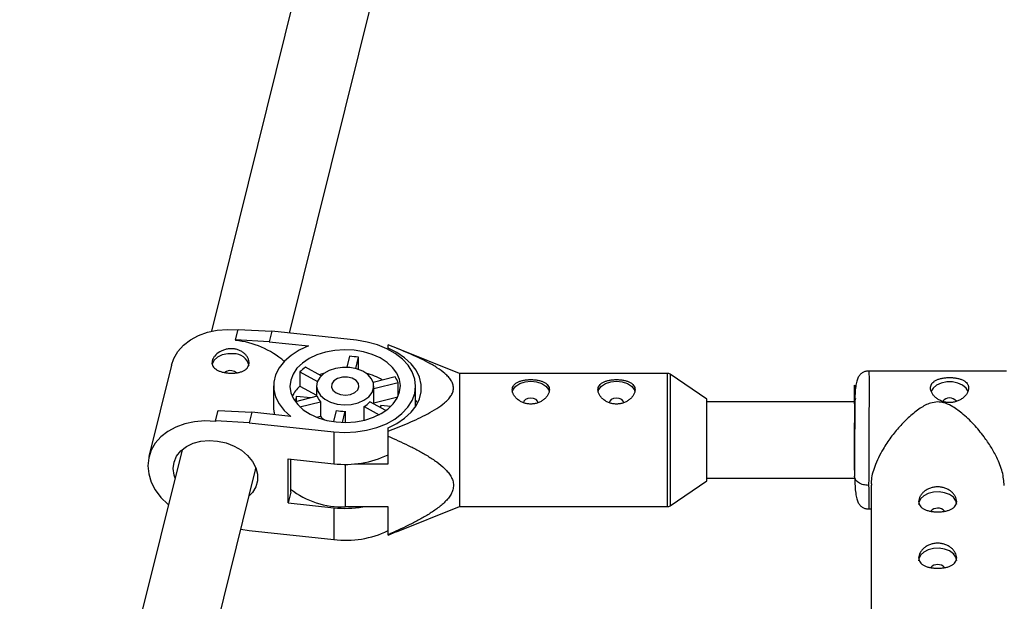
# Model space of a CAD drawing. Units: millimetres. Extents: x -3760 to 3760, y -4156 to 4159.
# Drawn here: x -193 to 14, y 2611 to 2733 of the extents above; entities that cross this region are included whole.
import ezdxf

# ---------------------------------------------------------------- set-up
doc = ezdxf.new("R2010")
doc.units = ezdxf.units.MM

msp = doc.modelspace()

# ---------------------------------------------------------------- linework, layer by layer
at = {"color": 7, "linetype": 'Continuous', "lineweight": 25}
for p, q in [((-7.87, 3251.15), (-152.58, 2667.49)), ((-136.19, 2667.1), (0, 3216.4)), ((-147.5, 2665.68), (-146.95, 2667.89)), ((-146.95, 2667.89), (-139.9, 2667.5)), ((-139.9, 2667.5), (-140.44, 2665.29)), ((-122.09, 2665.59), (-139.9, 2667.5)), ((-147.5, 2665.68), (-147.5, 2665.56)), ((-140.44, 2665.29), (-147.5, 2665.68)), ((-140.44, 2665.29), (-132.2, 2664.41)), ((-115.48, 2663.71), (-115.48, 2664.63)), ((-100.48, 2658.64), (-113.72, 2663.94)), ((-160.93, 2660.4), (-165.7, 2641.16)), ((-123.55, 2662.23), (-124.13, 2659.92)), ((-122.27, 2659.64), (-121.68, 2662.03)), ((-121.68, 2659.47), (-121.68, 2662.03)), ((-134.03, 2658.95), (-134.03, 2655.94)), ((-134.03, 2658.95), (-130.29, 2656.94)), ((-129.5, 2658.13), (-132.83, 2659.92)), ((-56.78, 2658.64), (-100.48, 2658.64)), ((-100.48, 2658.64), (-100.48, 2630.64)), ((-48.48, 2653.24), (-56.22, 2658.47)), ((14.44, 2659.14), (-14.44, 2659.14)), ((-114, 2657.9), (-118.59, 2656.75)), ((-118.48, 2655.44), (-113.33, 2656.73)), ((-113.33, 2653.86), (-113.33, 2656.73)), ((-139.53, 2656), (-139.53, 2652.15)), ((-134.03, 2655.94), (-130.48, 2654.03)), ((-130.48, 2655.97), (-130.48, 2653.79)), ((-118.48, 2652.19), (-118.48, 2655.97)), ((-109.68, 2651.69), (-109.68, 2655.97)), ((-134.72, 2653.81), (-134.99, 2652.74)), ((-130.35, 2653.82), (-134.94, 2652.68)), ((-131.71, 2653.48), (-134.72, 2653.81)), ((-134.72, 2652.73), (-134.72, 2653.81)), ((-133.97, 2651.58), (-129.68, 2652.65)), ((-129.68, 2652.65), (-129.68, 2649.64)), ((-115.92, 2650.82), (-119.29, 2652.63)), ((-118.48, 2652.43), (-113.4, 2653.7)), ((-109.43, 2652.64), (-109.68, 2652.64)), ((-48.48, 2636.04), (-48.48, 2653.24)), ((-17.38, 2652.64), (-48.48, 2652.64)), ((-151.72, 2648.65), (-151.17, 2650.86)), ((-151.17, 2650.86), (-144.12, 2650.48)), ((-144.12, 2650.48), (-144.67, 2648.27)), ((-135.88, 2649.59), (-144.12, 2650.48)), ((-126.37, 2650.87), (-126.95, 2648.51)), ((-125.07, 2648.34), (-124.49, 2650.67)), ((-124.49, 2650.67), (-124.49, 2648.33)), ((-120.49, 2651.66), (-117.32, 2649.96)), ((-120.49, 2648.8), (-120.49, 2651.66)), ((-116.96, 2651.9), (-117.07, 2651.44)), ((-114.88, 2651.68), (-116.96, 2651.9)), ((-116.96, 2651.38), (-116.96, 2651.9)), ((-151.72, 2648.65), (-151.72, 2648.54)), ((-144.67, 2648.27), (-151.72, 2648.65)), ((-144.67, 2648.27), (-126.86, 2646.35)), ((-130.49, 2649.44), (-129.68, 2649.64)), ((-126.86, 2646.35), (-126.86, 2639.66)), ((-115.48, 2639.61), (-115.48, 2647.2)), ((-158.75, 2642.6), (-192.86, 2505.03)), ((-136.42, 2640.68), (-126.86, 2639.66)), ((-136.42, 2631.43), (-136.42, 2640.68)), ((-135.88, 2633.64), (-135.88, 2640.62)), ((-122.53, 2639.61), (-115.48, 2639.61)), ((-176.47, 2504.64), (-143.31, 2638.37)), ((-143.31, 2638.37), (-143.24, 2638.79)), ((-17.5, 2638.29), (-17.5, 2637.07)), ((-56.22, 2630.82), (-48.48, 2636.04)), ((-48.48, 2636.64), (-17.44, 2636.64)), ((-17.39, 2636.71), (-17.5, 2637.07)), ((-135.88, 2633.64), (-136.42, 2631.43)), ((-14, 2635.15), (-14, 2596.81)), ((-136.42, 2631.43), (-126.86, 2630.4)), ((-126.86, 2630.4), (-126.86, 2623.7)), ((-115.48, 2630.58), (-124.48, 2630.58)), ((-115.48, 2624.66), (-115.48, 2630.58)), ((-113.71, 2625.35), (-100.48, 2630.64)), ((-100.48, 2630.64), (-56.78, 2630.64)), ((-14.44, 2630.14), (-14, 2630.14)), ((-146.41, 2625.89), (-144.67, 2625.61)), ((-144.67, 2625.61), (-126.86, 2623.7)), ((-115.48, 2624.66), (-113.72, 2625.38))]:
    msp.add_line(p, q, dxfattribs=at)
at = {"color": 8, "linetype": 'Continuous', "lineweight": 25}
for p, q in [((-56.78, 2630.64), (-56.78, 2658.64)), ((-56.22, 2658.47), (-56.22, 2630.82)), ((-124.48, 2639.53), (-124.48, 2630.58))]:
    msp.add_line(p, q, dxfattribs=at)
at = {"color": 7, "linetype": 'Continuous', "lineweight": 25, "flags": 128}
for points in [[(-160.93, 2660.4), (-160.47, 2661.74), (-159.62, 2663.22), (-158.45, 2664.54), (-157, 2665.68), (-155.31, 2666.6), (-153.4, 2667.29), (-151.34, 2667.71), (-149.18, 2667.88), (-146.95, 2667.77)], [(-132.2, 2664.41), (-134.14, 2663.52), (-135.84, 2662.43), (-137.25, 2661.19), (-138.35, 2659.81), (-139.09, 2658.33), (-139.48, 2656.8), (-139.48, 2655.24), (-139.11, 2653.7), (-138.37, 2652.22), (-137.28, 2650.84), (-135.88, 2649.59)], [(-126.86, 2646.35), (-124.55, 2646.23), (-122.23, 2646.34), (-119.97, 2646.69), (-117.82, 2647.27), (-115.83, 2648.06), (-114.06, 2649.05), (-112.54, 2650.21), (-111.32, 2651.51), (-110.42, 2652.92), (-109.87, 2654.4), (-109.68, 2655.93), (-109.85, 2657.45), (-110.38, 2658.94), (-111.26, 2660.35), (-112.46, 2661.66), (-113.96, 2662.83), (-115.72, 2663.83), (-117.69, 2664.63), (-119.84, 2665.23), (-122.09, 2665.59)], [(-147.94, 2662.76), (-149.16, 2662.76), (-150.32, 2662.51), (-151.31, 2662.05), (-152.03, 2661.4), (-152.41, 2660.63), (-152.42, 2660.6)], [(-122.61, 2663.51), (-124.62, 2663.61), (-126.64, 2663.48), (-128.58, 2663.12), (-130.4, 2662.54), (-132.05, 2661.76), (-133.46, 2660.81), (-134.6, 2659.71), (-135.43, 2658.49), (-135.92, 2657.2), (-136.08, 2655.87), (-135.87, 2654.55), (-135.33, 2653.27), (-134.45, 2652.07), (-133.27, 2650.99), (-131.82, 2650.06), (-130.15, 2649.31), (-128.31, 2648.76), (-126.35, 2648.43), (-124.33, 2648.33), (-122.32, 2648.47), (-120.37, 2648.83), (-118.55, 2649.41), (-116.91, 2650.18), (-115.5, 2651.14), (-114.36, 2652.24), (-113.53, 2653.45), (-113.03, 2654.74), (-112.88, 2656.07), (-113.08, 2657.39), (-113.63, 2658.68), (-114.51, 2659.87), (-115.69, 2660.96), (-117.13, 2661.88), (-118.8, 2662.63), (-120.65, 2663.18), (-122.61, 2663.51)], [(-115.48, 2647.2), (-113.61, 2648.12), (-111.98, 2649.21), (-110.63, 2650.46), (-109.59, 2651.82), (-108.88, 2653.28), (-108.52, 2654.79), (-108.52, 2656.32), (-108.88, 2657.84), (-109.59, 2659.29), (-110.63, 2660.66), (-111.98, 2661.91), (-113.61, 2663), (-115.48, 2663.91)], [(-147.31, 2658.79), (-147.75, 2659.06), (-148.31, 2659.2)], [(-123.51, 2659.87), (-125.01, 2659.91), (-126.48, 2659.7), (-127.83, 2659.25), (-128.96, 2658.6), (-129.81, 2657.78), (-130.33, 2656.85), (-130.47, 2655.87), (-130.25, 2654.89), (-129.66, 2653.98), (-128.74, 2653.19), (-127.56, 2652.58), (-126.18, 2652.18), (-124.69, 2652.02), (-123.2, 2652.11), (-121.78, 2652.44), (-120.53, 2653), (-119.53, 2653.74), (-118.84, 2654.62), (-118.51, 2655.58), (-118.55, 2656.57), (-118.96, 2657.52), (-119.72, 2658.38), (-120.78, 2659.08), (-122.07, 2659.59), (-123.51, 2659.87)], [(-128.84, 2658.68), (-129.75, 2658.41), (-129.92, 2658.35)], [(-124.01, 2657.86), (-125.07, 2657.84), (-126.06, 2657.57), (-126.83, 2657.09), (-127.28, 2656.45), (-127.36, 2655.75), (-127.04, 2655.08), (-126.38, 2654.53), (-125.46, 2654.18), (-124.41, 2654.06), (-123.37, 2654.21), (-122.47, 2654.59), (-121.85, 2655.16), (-121.58, 2655.84), (-121.71, 2656.54), (-122.2, 2657.16), (-123.01, 2657.62), (-124.01, 2657.86)], [(-89.36, 2654.68), (-89.19, 2655.22), (-88.63, 2655.94), (-87.77, 2656.51), (-86.68, 2656.87), (-85.48, 2657), (-84.27, 2656.87), (-83.18, 2656.51), (-82.32, 2655.94), (-81.77, 2655.22), (-81.6, 2654.72)], [(-71.36, 2654.68), (-71.19, 2655.22), (-70.63, 2655.94), (-69.77, 2656.51), (-68.68, 2656.87), (-67.48, 2657), (-66.27, 2656.87), (-65.18, 2656.51), (-64.32, 2655.94), (-63.77, 2655.22), (-63.6, 2654.72)], [(6.4, 2654.83), (5.96, 2655.56), (5.22, 2656.17), (4.24, 2656.62), (3.1, 2656.85), (1.9, 2656.85), (0.76, 2656.62), (-0.22, 2656.17), (-0.96, 2655.56), (-1.37, 2654.91)], [(-109.44, 2652.64), (-109.59, 2652.9), (-109.68, 2653.03)], [(-83.93, 2652.4), (-84.04, 2652.79), (-84.38, 2653.12), (-84.88, 2653.34), (-85.48, 2653.42), (-86.07, 2653.34), (-86.57, 2653.12), (-86.91, 2652.79), (-87.03, 2652.4)], [(-65.93, 2652.4), (-66.04, 2652.79), (-66.38, 2653.12), (-66.88, 2653.34), (-67.48, 2653.42), (-68.07, 2653.34), (-68.57, 2653.12), (-68.91, 2652.79), (-69.03, 2652.4)], [(-151.72, 2648.54), (-153.95, 2648.64), (-156.11, 2648.48), (-158.17, 2648.05), (-160.08, 2647.37), (-161.77, 2646.44), (-163.22, 2645.31), (-164.38, 2643.98), (-165.24, 2642.5), (-165.76, 2640.9), (-165.93, 2639.23), (-165.76, 2637.51), (-165.24, 2635.8), (-164.38, 2634.14), (-163.22, 2632.57), (-161.77, 2631.12), (-161.63, 2630.99)], [(-160.6, 2638.65), (-160.42, 2640), (-159.88, 2641.25), (-159.01, 2642.35), (-157.84, 2643.27), (-156.42, 2643.95), (-154.81, 2644.38), (-153.07, 2644.54), (-151.27, 2644.42), (-149.5, 2644.02), (-147.81, 2643.36), (-146.29, 2642.47), (-144.98, 2641.39), (-143.96, 2640.15), (-143.25, 2638.82), (-142.89, 2637.43), (-142.89, 2636.06), (-143.25, 2634.76), (-143.96, 2633.58), (-144.69, 2632.8)], [(-160.22, 2636.65), (-160.42, 2637.27), (-160.6, 2638.65)], [(4, 2631.11), (3.82, 2631.88), (3.3, 2632.59), (2.49, 2633.17), (1.46, 2633.56), (0.3, 2633.73), (-0.89, 2633.68), (-2, 2633.39), (-2.93, 2632.9), (-3.6, 2632.25), (-3.96, 2631.5), (-4, 2631.11)], [(4, 2619.26), (3.82, 2620.04), (3.3, 2620.74), (2.49, 2621.32), (1.46, 2621.71), (0.3, 2621.89), (-0.89, 2621.83), (-2, 2621.54), (-2.93, 2621.05), (-3.6, 2620.4), (-3.96, 2619.65), (-4, 2619.26)]]:
    msp.add_lwpolyline(points, dxfattribs=at)
at = {"color": 7, "linetype": 'Continuous', "lineweight": 25}
for centre, radius, start, end in [((-149.29, 2647.35), 18.31, 48.9844, 84.3784), ((-147.78, 2659.58), 3.18, 11.6414, 92.8306), ((-124.45, 2645.04), 17.21, 80.7236, 87.0053), ((-148.59, 2657.21), 2.01, 82.1134, 124.945), ((-127.52, 2652.1), 9.45, 124.1598, 133.5278), ((-123.48, 2645.7), 13.42, 59.3456, 75.4638), ((-56.78, 2657.64), 1, 55.9807, 90), ((-119.11, 2654.18), 6.32, 23.7582, 36.0151), ((-129.28, 2650.84), 6.97, 132.9666, 154.9781), ((-127.23, 2654.84), 3.28, 198.0146, 221.7587), ((-122.92, 2655.91), 4.89, 299.7537, 317.934), ((2.5, 2651.62), 1.85, 39.1449, 141.611), ((-124.49, 2659.54), 8.88, 257.7653, 269.9636), ((-126.2, 2652.72), 4.65, 221.4792, 235.3893), ((-124.38, 2660.02), 20.51, 263.0484, 295.7212), ((-125.05, 2648.39), 17.81, 232.1768, 271.8577), ((-124.48, 2652.53), 22.26, 263.8567, 279.5874), ((-56.78, 2631.64), 1, 270, 304.0193), ((0, 2628.46), 1.86, 40.4701, 140.0303), ((-124.38, 2644.06), 20.51, 263.0484, 295.7212), ((0, 2616.61), 1.86, 40.4701, 140.0303)]:
    msp.add_arc(centre, radius, start, end, dxfattribs=at)
for points, knots in [([(-115.48, 2646.49), (-114.03, 2647.04), (-112.61, 2647.61), (-110.51, 2648.51), (-109.82, 2648.82), (-108.46, 2649.47), (-107.8, 2649.8), (-106.49, 2650.49), (-105.85, 2650.86), (-104.65, 2651.63), (-104.09, 2652.03), (-103.32, 2652.68), (-103.08, 2652.91), (-102.64, 2653.38), (-102.44, 2653.63), (-102.11, 2654.15), (-101.97, 2654.41), (-101.83, 2654.82), (-101.79, 2654.96), (-101.74, 2655.24), (-101.73, 2655.38), (-101.72, 2655.8), (-101.77, 2656.08), (-101.94, 2656.63), (-102.07, 2656.9), (-102.39, 2657.41), (-102.58, 2657.66), (-103.02, 2658.14), (-103.26, 2658.38), (-104.03, 2659.04), (-104.6, 2659.45), (-105.51, 2660.04), (-105.82, 2660.23), (-106.46, 2660.6), (-106.78, 2660.77), (-107.76, 2661.3), (-108.43, 2661.63), (-109.8, 2662.28), (-110.49, 2662.59), (-112.59, 2663.5), (-114.02, 2664.07), (-115.48, 2664.63)], [0, 0, 0, 0, 0.125, 0.125, 0.1875, 0.1875, 0.25, 0.25, 0.3125, 0.3125, 0.375, 0.375, 0.40625, 0.40625, 0.4375, 0.4375, 0.46875, 0.46875, 0.484375, 0.484375, 0.5, 0.5, 0.53125, 0.53125, 0.5625, 0.5625, 0.59375, 0.59375, 0.625, 0.625, 0.6875, 0.6875, 0.71875, 0.71875, 0.75, 0.75, 0.8125, 0.8125, 0.875, 0.875, 1, 1, 1, 1]), ([(-149.19, 2658.74), (-149.45, 2658.77), (-149.69, 2658.81), (-150.17, 2658.9), (-150.41, 2658.96), (-150.84, 2659.1), (-151.04, 2659.18), (-151.41, 2659.36), (-151.58, 2659.47), (-151.88, 2659.68), (-152.01, 2659.8), (-152.22, 2660.06), (-152.3, 2660.2), (-152.42, 2660.48), (-152.45, 2660.64), (-152.47, 2660.95), (-152.45, 2661.12), (-152.37, 2661.45), (-152.31, 2661.62), (-152.13, 2661.95), (-152.01, 2662.12), (-151.61, 2662.61), (-151.26, 2662.91), (-150.63, 2663.28), (-150.42, 2663.39), (-149.95, 2663.58), (-149.71, 2663.66), (-149.21, 2663.77), (-148.96, 2663.81), (-148.45, 2663.84), (-148.19, 2663.84), (-147.69, 2663.78), (-147.44, 2663.73), (-146.95, 2663.59), (-146.73, 2663.5), (-146.29, 2663.29), (-146.09, 2663.17), (-145.72, 2662.89), (-145.55, 2662.74), (-145.25, 2662.41), (-145.12, 2662.24), (-144.91, 2661.89), (-144.83, 2661.71), (-144.71, 2661.34), (-144.68, 2661.16), (-144.66, 2660.8), (-144.67, 2660.62), (-144.76, 2660.29), (-144.82, 2660.13), (-145, 2659.84), (-145.12, 2659.7), (-145.38, 2659.45), (-145.54, 2659.34), (-145.89, 2659.15), (-146.08, 2659.06), (-146.49, 2658.92), (-146.71, 2658.86), (-147.18, 2658.77), (-147.42, 2658.74), (-147.91, 2658.7), (-148.17, 2658.69), (-148.68, 2658.7), (-148.94, 2658.71), (-149.19, 2658.74)], [0, 0, 0, 0, 0.03125, 0.03125, 0.0625, 0.0625, 0.09375, 0.09375, 0.125, 0.125, 0.15625, 0.15625, 0.1875, 0.1875, 0.21875, 0.21875, 0.25, 0.25, 0.28125, 0.28125, 0.3125, 0.3125, 0.375, 0.375, 0.40625, 0.40625, 0.4375, 0.4375, 0.46875, 0.46875, 0.5, 0.5, 0.53125, 0.53125, 0.5625, 0.5625, 0.59375, 0.59375, 0.625, 0.625, 0.65625, 0.65625, 0.6875, 0.6875, 0.71875, 0.71875, 0.75, 0.75, 0.78125, 0.78125, 0.8125, 0.8125, 0.84375, 0.84375, 0.875, 0.875, 0.90625, 0.90625, 0.9375, 0.9375, 0.96875, 0.96875, 1, 1, 1, 1]), ([(-14.44, 2659.14), (-14.55, 2659.14), (-14.79, 2659.13), (-15.26, 2659.05), (-15.81, 2658.83), (-16.32, 2658.41), (-16.73, 2657.81), (-17.03, 2656.97), (-17.24, 2655.83), (-17.37, 2654.41), (-17.42, 2653.23), (-17.44, 2652.64)], [0, 0, 0, 0, 0.027417, 0.057254, 0.129256, 0.22266, 0.339016, 0.478106, 0.639221, 0.82171, 1, 1, 1, 1]), ([(-81.58, 2655.18), (-81.58, 2655.35), (-81.6, 2655.51), (-81.7, 2655.82), (-81.78, 2655.97), (-81.97, 2656.24), (-82.09, 2656.37), (-82.38, 2656.6), (-82.54, 2656.7), (-82.9, 2656.88), (-83.09, 2656.96), (-83.52, 2657.1), (-83.74, 2657.15), (-84.21, 2657.24), (-84.46, 2657.28), (-84.96, 2657.32), (-85.22, 2657.33), (-85.73, 2657.33), (-85.99, 2657.32), (-86.49, 2657.28), (-86.73, 2657.24), (-87.21, 2657.15), (-87.43, 2657.1), (-87.86, 2656.96), (-88.05, 2656.88), (-88.41, 2656.7), (-88.57, 2656.6), (-88.86, 2656.37), (-88.98, 2656.24), (-89.18, 2655.97), (-89.25, 2655.83), (-89.35, 2655.52), (-89.38, 2655.35), (-89.38, 2655.01), (-89.35, 2654.84), (-89.25, 2654.49), (-89.18, 2654.31), (-88.98, 2653.96), (-88.86, 2653.79), (-88.58, 2653.46), (-88.42, 2653.31), (-88.06, 2653.01), (-87.86, 2652.88), (-87.44, 2652.64), (-87.21, 2652.54), (-86.74, 2652.37), (-86.49, 2652.31), (-85.99, 2652.22), (-85.74, 2652.2), (-85.22, 2652.2), (-84.97, 2652.22), (-84.47, 2652.31), (-84.22, 2652.37), (-83.75, 2652.54), (-83.52, 2652.64), (-83.1, 2652.88), (-82.9, 2653.01), (-82.54, 2653.3), (-82.38, 2653.46), (-82.09, 2653.79), (-81.97, 2653.96), (-81.78, 2654.31), (-81.7, 2654.49), (-81.6, 2654.84), (-81.58, 2655.01), (-81.58, 2655.18)], [0, 0, 0, 0, 0.03125, 0.03125, 0.0625, 0.0625, 0.09375, 0.09375, 0.125, 0.125, 0.15625, 0.15625, 0.1875, 0.1875, 0.21875, 0.21875, 0.25, 0.25, 0.28125, 0.28125, 0.3125, 0.3125, 0.34375, 0.34375, 0.375, 0.375, 0.40625, 0.40625, 0.4375, 0.4375, 0.46875, 0.46875, 0.5, 0.5, 0.53125, 0.53125, 0.5625, 0.5625, 0.59375, 0.59375, 0.625, 0.625, 0.65625, 0.65625, 0.6875, 0.6875, 0.71875, 0.71875, 0.75, 0.75, 0.78125, 0.78125, 0.8125, 0.8125, 0.84375, 0.84375, 0.875, 0.875, 0.90625, 0.90625, 0.9375, 0.9375, 0.96875, 0.96875, 1, 1, 1, 1]), ([(-63.58, 2655.18), (-63.58, 2655.35), (-63.6, 2655.51), (-63.7, 2655.82), (-63.78, 2655.97), (-63.97, 2656.24), (-64.09, 2656.37), (-64.38, 2656.6), (-64.54, 2656.7), (-64.9, 2656.88), (-65.09, 2656.96), (-65.52, 2657.1), (-65.74, 2657.15), (-66.21, 2657.24), (-66.46, 2657.28), (-66.96, 2657.32), (-67.22, 2657.33), (-67.73, 2657.33), (-67.99, 2657.32), (-68.49, 2657.28), (-68.73, 2657.24), (-69.21, 2657.15), (-69.43, 2657.1), (-69.86, 2656.96), (-70.05, 2656.88), (-70.41, 2656.7), (-70.57, 2656.6), (-70.86, 2656.37), (-70.98, 2656.24), (-71.18, 2655.97), (-71.25, 2655.83), (-71.35, 2655.52), (-71.38, 2655.35), (-71.38, 2655.01), (-71.35, 2654.84), (-71.25, 2654.49), (-71.18, 2654.31), (-70.98, 2653.96), (-70.86, 2653.79), (-70.58, 2653.46), (-70.42, 2653.31), (-70.06, 2653.01), (-69.86, 2652.88), (-69.44, 2652.64), (-69.21, 2652.54), (-68.74, 2652.37), (-68.49, 2652.31), (-67.99, 2652.22), (-67.74, 2652.2), (-67.22, 2652.2), (-66.97, 2652.22), (-66.47, 2652.31), (-66.22, 2652.37), (-65.75, 2652.54), (-65.52, 2652.64), (-65.1, 2652.88), (-64.9, 2653.01), (-64.54, 2653.3), (-64.38, 2653.46), (-64.09, 2653.79), (-63.97, 2653.96), (-63.78, 2654.31), (-63.7, 2654.49), (-63.6, 2654.84), (-63.58, 2655.01), (-63.58, 2655.18)], [0, 0, 0, 0, 0.03125, 0.03125, 0.0625, 0.0625, 0.09375, 0.09375, 0.125, 0.125, 0.15625, 0.15625, 0.1875, 0.1875, 0.21875, 0.21875, 0.25, 0.25, 0.28125, 0.28125, 0.3125, 0.3125, 0.34375, 0.34375, 0.375, 0.375, 0.40625, 0.40625, 0.4375, 0.4375, 0.46875, 0.46875, 0.5, 0.5, 0.53125, 0.53125, 0.5625, 0.5625, 0.59375, 0.59375, 0.625, 0.625, 0.65625, 0.65625, 0.6875, 0.6875, 0.71875, 0.71875, 0.75, 0.75, 0.78125, 0.78125, 0.8125, 0.8125, 0.84375, 0.84375, 0.875, 0.875, 0.90625, 0.90625, 0.9375, 0.9375, 0.96875, 0.96875, 1, 1, 1, 1]), ([(-17.5, 2652.21), (-17.49, 2653.35), (-17.48, 2654.29), (-17.46, 2655.63), (-17.45, 2656.03), (-17.44, 2656.24), (-17.43, 2656.04), (-17.42, 2655.08), (-17.42, 2654.31), (-17.42, 2652.33), (-17.42, 2651.11), (-17.43, 2648.41), (-17.44, 2646.92), (-17.45, 2643.92), (-17.46, 2642.39), (-17.48, 2639.54), (-17.49, 2638.21), (-17.5, 2637.07)], [0, 0, 0, 0, 0.125, 0.125, 0.25, 0.25, 0.375, 0.375, 0.5, 0.5, 0.625, 0.625, 0.75, 0.75, 0.875, 0.875, 1, 1, 1, 1]), ([(-1.5, 2655.56), (-1.5, 2655.6), (-1.5, 2655.69), (-1.48, 2655.82), (-1.46, 2655.94), (-1.42, 2656.06), (-1.38, 2656.18), (-1.33, 2656.29), (-1.27, 2656.4), (-1.12, 2656.62), (-0.85, 2656.91), (-0.34, 2657.22), (0.26, 2657.47), (0.96, 2657.64), (1.71, 2657.75), (2.5, 2657.78), (3.29, 2657.75), (4.04, 2657.64), (4.62, 2657.5), (5.04, 2657.35), (5.43, 2657.17), (5.85, 2656.91), (6.16, 2656.58), (6.33, 2656.29), (6.43, 2656.06), (6.49, 2655.82), (6.5, 2655.65), (6.5, 2655.56)], [0, 0, 0, 0, 0.015744, 0.031387, 0.046967, 0.062521, 0.078088, 0.093707, 0.109415, 0.12525, 0.187658, 0.250203, 0.312833, 0.375054, 0.43762, 0.499862, 0.562163, 0.624836, 0.687412, 0.718688, 0.750043, 0.812589, 0.875006, 0.906482, 0.937605, 0.968676, 1, 1, 1, 1]), ([(-17.43, 2651.91), (-17.43, 2652.74), (-17.43, 2653.39), (-17.44, 2654.19), (-17.45, 2654.36), (-17.46, 2654.19), (-17.47, 2653.85), (-17.48, 2652.73), (-17.49, 2651.95), (-17.5, 2650.99)], [0, 0, 0, 0, 0.25, 0.25, 0.5, 0.5, 0.75, 0.75, 1, 1, 1, 1]), ([(-14.42, 2655.56), (-14.42, 2655.48), (-14.42, 2655.31), (-14.42, 2655.06), (-14.42, 2654.79), (-14.42, 2654.52), (-14.42, 2654.24), (-14.42, 2653.95), (-14.42, 2653.66), (-14.42, 2653.35), (-14.42, 2653.04), (-14.42, 2652.73), (-14.42, 2652.4), (-14.42, 2652.07), (-14.42, 2651.73), (-14.43, 2651.39), (-14.43, 2651.04), (-14.43, 2650.68), (-14.43, 2650.32), (-14.43, 2649.96), (-14.43, 2649.58), (-14.43, 2649.2), (-14.43, 2648.82), (-14.43, 2648.43), (-14.43, 2648.04), (-14.44, 2647.65), (-14.44, 2647.25), (-14.44, 2646.84), (-14.44, 2646.44), (-14.44, 2646.03), (-14.44, 2645.61), (-14.44, 2645.19), (-14.45, 2644.75), (-14.45, 2644.29), (-14.45, 2643.82), (-14.45, 2643.32), (-14.46, 2642.8), (-14.46, 2642.27), (-14.46, 2641.72), (-14.46, 2641.15), (-14.47, 2640.58), (-14.47, 2639.98), (-14.47, 2639.38), (-14.48, 2638.77), (-14.48, 2638.16), (-14.48, 2637.54), (-14.49, 2636.92), (-14.49, 2636.3), (-14.5, 2635.69), (-14.5, 2635.3), (-14.5, 2635.1)], [0, 0, 0, 0, 0.01633, 0.032724, 0.049184, 0.065709, 0.0823, 0.098955, 0.115675, 0.132461, 0.149312, 0.166228, 0.183209, 0.200255, 0.217367, 0.234543, 0.251785, 0.269092, 0.286464, 0.303901, 0.321403, 0.338971, 0.356603, 0.374301, 0.392064, 0.409892, 0.427785, 0.445743, 0.463767, 0.481856, 0.50001, 0.518365, 0.537604, 0.557729, 0.578737, 0.600631, 0.623408, 0.64707, 0.671617, 0.697048, 0.723364, 0.750563, 0.778648, 0.807616, 0.83747, 0.868207, 0.899829, 0.932335, 0.965725, 1, 1, 1, 1]), ([(6.5, 2655.56), (6.5, 2655.39), (6.47, 2655.21), (6.37, 2654.85), (6.29, 2654.67), (6.09, 2654.31), (5.97, 2654.14), (5.68, 2653.8), (5.51, 2653.64), (5.14, 2653.34), (4.94, 2653.2), (4.51, 2652.96), (4.28, 2652.86), (3.8, 2652.68), (3.54, 2652.62), (3.03, 2652.53), (2.77, 2652.5), (2.24, 2652.5), (1.98, 2652.53), (1.46, 2652.62), (1.21, 2652.68), (0.73, 2652.85), (0.49, 2652.96), (0.06, 2653.2), (-0.14, 2653.34), (-0.51, 2653.64), (-0.68, 2653.8), (-0.97, 2654.13), (-1.09, 2654.31), (-1.29, 2654.66), (-1.37, 2654.84), (-1.47, 2655.21), (-1.5, 2655.39), (-1.5, 2655.56)], [0, 0, 0, 0, 0.0625, 0.0625, 0.125, 0.125, 0.1875, 0.1875, 0.25, 0.25, 0.3125, 0.3125, 0.375, 0.375, 0.4375, 0.4375, 0.5, 0.5, 0.5625, 0.5625, 0.625, 0.625, 0.6875, 0.6875, 0.75, 0.75, 0.8125, 0.8125, 0.875, 0.875, 0.9375, 0.9375, 1, 1, 1, 1]), ([(-139.27, 2649.96), (-139.33, 2650.23), (-139.5, 2651.03), (-139.46, 2651.7), (-139.44, 2652.15)], [0, 0, 0, 0, 0.337407, 1, 1, 1, 1]), ([(-17.23, 2653.39), (-17.27, 2653.33), (-17.41, 2653.17), (-17.41, 2652.32), (-17.42, 2651.77)], [0, 0, 0, 0, 0.348467, 1, 1, 1, 1]), ([(0, 2652.63), (-0.51, 2652.58), (-1.85, 2652.43), (-3.83, 2651.27), (-5.96, 2649.58), (-8, 2647.51), (-9.87, 2645.22), (-11.34, 2643.01), (-12.47, 2640.91), (-13.42, 2638.63), (-14.04, 2636.54), (-13.93, 2635.43), (-13.9, 2635.15)], [0, 0, 0, 0, 0.061044, 0.161863, 0.281084, 0.402802, 0.519066, 0.638259, 0.722592, 0.809022, 0.953063, 1, 1, 1, 1]), ([(14, 2635.09), (13.91, 2636.02), (13.74, 2637.87), (12.59, 2640.72), (11.23, 2643.19), (9.62, 2645.55), (7.58, 2647.99), (5.29, 2650.18), (3.17, 2651.69), (1.43, 2652.51), (0.41, 2652.6), (0, 2652.63)], [0, 0, 0, 0, 0.140256, 0.279806, 0.381145, 0.485379, 0.623296, 0.765134, 0.876581, 0.950702, 1, 1, 1, 1]), ([(-17.5, 2638.29), (-17.49, 2639.25), (-17.48, 2640.36), (-17.47, 2642.75), (-17.46, 2644.03), (-17.45, 2646.55), (-17.44, 2647.8), (-17.43, 2650.06), (-17.43, 2651.08), (-17.43, 2651.91)], [0, 0, 0, 0, 0.25, 0.25, 0.5, 0.5, 0.75, 0.75, 1, 1, 1, 1]), ([(-115.48, 2645.46), (-114.03, 2644.83), (-112.61, 2644.18), (-110.51, 2643.15), (-109.82, 2642.79), (-108.46, 2642.06), (-107.8, 2641.68), (-106.49, 2640.88), (-105.85, 2640.47), (-104.65, 2639.59), (-104.09, 2639.13), (-103.32, 2638.38), (-103.08, 2638.12), (-102.64, 2637.58), (-102.44, 2637.3), (-102.11, 2636.71), (-101.97, 2636.4), (-101.83, 2635.94), (-101.79, 2635.78), (-101.74, 2635.46), (-101.73, 2635.3), (-101.72, 2634.82), (-101.77, 2634.5), (-101.94, 2633.87), (-102.07, 2633.57), (-102.39, 2632.98), (-102.58, 2632.69), (-103.02, 2632.14), (-103.26, 2631.88), (-104.03, 2631.12), (-104.6, 2630.65), (-105.51, 2629.98), (-105.82, 2629.76), (-106.46, 2629.34), (-106.78, 2629.13), (-107.76, 2628.53), (-108.43, 2628.15), (-109.8, 2627.41), (-110.49, 2627.06), (-112.59, 2626.02), (-114.02, 2625.36), (-115.48, 2624.73)], [0, 0, 0, 0, 0.125, 0.125, 0.1875, 0.1875, 0.25, 0.25, 0.3125, 0.3125, 0.375, 0.375, 0.40625, 0.40625, 0.4375, 0.4375, 0.46875, 0.46875, 0.484375, 0.484375, 0.5, 0.5, 0.53125, 0.53125, 0.5625, 0.5625, 0.59375, 0.59375, 0.625, 0.625, 0.6875, 0.6875, 0.71875, 0.71875, 0.75, 0.75, 0.8125, 0.8125, 0.875, 0.875, 1, 1, 1, 1]), ([(-17.45, 2636.88), (-17.42, 2636.22), (-17.38, 2634.95), (-17.24, 2633.46), (-17.03, 2632.32), (-16.73, 2631.48), (-16.32, 2630.88), (-15.81, 2630.46), (-15.26, 2630.24), (-14.79, 2630.16), (-14.55, 2630.15), (-14.44, 2630.15)], [0, 0, 0, 0, 0.198426, 0.376444, 0.533611, 0.669292, 0.782797, 0.873912, 0.944149, 0.973255, 1, 1, 1, 1]), ([(0, 2629.53), (-0.27, 2629.53), (-0.53, 2629.54), (-1.04, 2629.59), (-1.29, 2629.62), (-1.78, 2629.71), (-2.01, 2629.77), (-2.44, 2629.91), (-2.65, 2629.99), (-3.01, 2630.18), (-3.18, 2630.28), (-3.47, 2630.51), (-3.59, 2630.64), (-3.79, 2630.91), (-3.87, 2631.06), (-3.97, 2631.38), (-4, 2631.55), (-4, 2631.89), (-3.97, 2632.07), (-3.87, 2632.44), (-3.8, 2632.62), (-3.59, 2632.98), (-3.47, 2633.16), (-3.18, 2633.49), (-3.01, 2633.66), (-2.65, 2633.96), (-2.45, 2634.09), (-2.01, 2634.34), (-1.78, 2634.44), (-1.3, 2634.62), (-1.05, 2634.68), (-0.53, 2634.77), (-0.27, 2634.8), (0.27, 2634.8), (0.53, 2634.77), (1.04, 2634.68), (1.29, 2634.62), (1.78, 2634.44), (2.01, 2634.34), (2.44, 2634.1), (2.65, 2633.96), (3.01, 2633.66), (3.18, 2633.5), (3.47, 2633.16), (3.59, 2632.98), (3.79, 2632.62), (3.87, 2632.44), (3.97, 2632.08), (4, 2631.9), (4, 2631.55), (3.97, 2631.38), (3.87, 2631.07), (3.8, 2630.92), (3.59, 2630.64), (3.47, 2630.51), (3.18, 2630.28), (3.01, 2630.18), (2.65, 2629.99), (2.44, 2629.91), (2.01, 2629.77), (1.78, 2629.71), (1.3, 2629.62), (1.05, 2629.59), (0.53, 2629.54), (0.27, 2629.53), (0, 2629.53)], [0, 0, 0, 0, 0.03125, 0.03125, 0.0625, 0.0625, 0.09375, 0.09375, 0.125, 0.125, 0.15625, 0.15625, 0.1875, 0.1875, 0.21875, 0.21875, 0.25, 0.25, 0.28125, 0.28125, 0.3125, 0.3125, 0.34375, 0.34375, 0.375, 0.375, 0.40625, 0.40625, 0.4375, 0.4375, 0.46875, 0.46875, 0.5, 0.5, 0.53125, 0.53125, 0.5625, 0.5625, 0.59375, 0.59375, 0.625, 0.625, 0.65625, 0.65625, 0.6875, 0.6875, 0.71875, 0.71875, 0.75, 0.75, 0.78125, 0.78125, 0.8125, 0.8125, 0.84375, 0.84375, 0.875, 0.875, 0.90625, 0.90625, 0.9375, 0.9375, 0.96875, 0.96875, 1, 1, 1, 1]), ([(0, 2617.68), (-0.27, 2617.68), (-0.53, 2617.69), (-1.04, 2617.74), (-1.29, 2617.77), (-1.78, 2617.87), (-2.01, 2617.92), (-2.44, 2618.06), (-2.65, 2618.14), (-3.01, 2618.33), (-3.18, 2618.43), (-3.47, 2618.66), (-3.59, 2618.79), (-3.79, 2619.07), (-3.87, 2619.22), (-3.97, 2619.53), (-4, 2619.7), (-4, 2620.04), (-3.97, 2620.23), (-3.87, 2620.59), (-3.8, 2620.77), (-3.59, 2621.13), (-3.47, 2621.31), (-3.18, 2621.64), (-3.01, 2621.81), (-2.65, 2622.11), (-2.45, 2622.24), (-2.01, 2622.49), (-1.78, 2622.59), (-1.3, 2622.77), (-1.05, 2622.83), (-0.53, 2622.92), (-0.27, 2622.95), (0.27, 2622.95), (0.53, 2622.92), (1.04, 2622.83), (1.29, 2622.77), (1.78, 2622.6), (2.01, 2622.49), (2.44, 2622.25), (2.65, 2622.11), (3.01, 2621.81), (3.18, 2621.65), (3.47, 2621.31), (3.59, 2621.13), (3.79, 2620.77), (3.87, 2620.59), (3.97, 2620.23), (4, 2620.05), (4, 2619.7), (3.97, 2619.53), (3.87, 2619.22), (3.8, 2619.07), (3.59, 2618.79), (3.47, 2618.66), (3.18, 2618.43), (3.01, 2618.33), (2.65, 2618.14), (2.44, 2618.06), (2.01, 2617.92), (1.78, 2617.87), (1.3, 2617.77), (1.05, 2617.74), (0.53, 2617.69), (0.27, 2617.68), (0, 2617.68)], [0, 0, 0, 0, 0.03125, 0.03125, 0.0625, 0.0625, 0.09375, 0.09375, 0.125, 0.125, 0.15625, 0.15625, 0.1875, 0.1875, 0.21875, 0.21875, 0.25, 0.25, 0.28125, 0.28125, 0.3125, 0.3125, 0.34375, 0.34375, 0.375, 0.375, 0.40625, 0.40625, 0.4375, 0.4375, 0.46875, 0.46875, 0.5, 0.5, 0.53125, 0.53125, 0.5625, 0.5625, 0.59375, 0.59375, 0.625, 0.625, 0.65625, 0.65625, 0.6875, 0.6875, 0.71875, 0.71875, 0.75, 0.75, 0.78125, 0.78125, 0.8125, 0.8125, 0.84375, 0.84375, 0.875, 0.875, 0.90625, 0.90625, 0.9375, 0.9375, 0.96875, 0.96875, 1, 1, 1, 1])]:
    msp.add_open_spline(points, degree=3, knots=knots, dxfattribs=at)
at = {"color": 8, "linetype": 'Continuous', "lineweight": 25}
for points, knots in [([(-14.44, 2659.08), (-14.44, 2659.08), (-14.43, 2659.08), (-14.43, 2658.41), (-14.42, 2657.26), (-14.42, 2656.12), (-14.42, 2655.56)], [0, 0, 0, 0, 0.190998, 0.468131, 0.737799, 1, 1, 1, 1]), ([(-14.5, 2635.1), (-14.88, 2635.13), (-15.46, 2635.17), (-16.16, 2635.41), (-16.64, 2635.67), (-17.02, 2635.98), (-17.32, 2636.33), (-17.37, 2636.59), (-17.39, 2636.71)], [0, 0, 0, 0, 0.272046, 0.418495, 0.56805, 0.714601, 0.860093, 1, 1, 1, 1]), ([(-14.5, 2635.1), (-14.49, 2634.27), (-14.48, 2632.71), (-14.47, 2631.45), (-14.46, 2630.8), (-14.45, 2630.47), (-14.45, 2630.28), (-14.44, 2630.15), (-14.44, 2630.19), (-14.44, 2630.21)], [0, 0, 0, 0, 0.285266, 0.533935, 0.644648, 0.746162, 0.838474, 0.921584, 1, 1, 1, 1])]:
    msp.add_open_spline(points, degree=3, knots=knots, dxfattribs=at)

doc.saveas('drawing.dxf')
